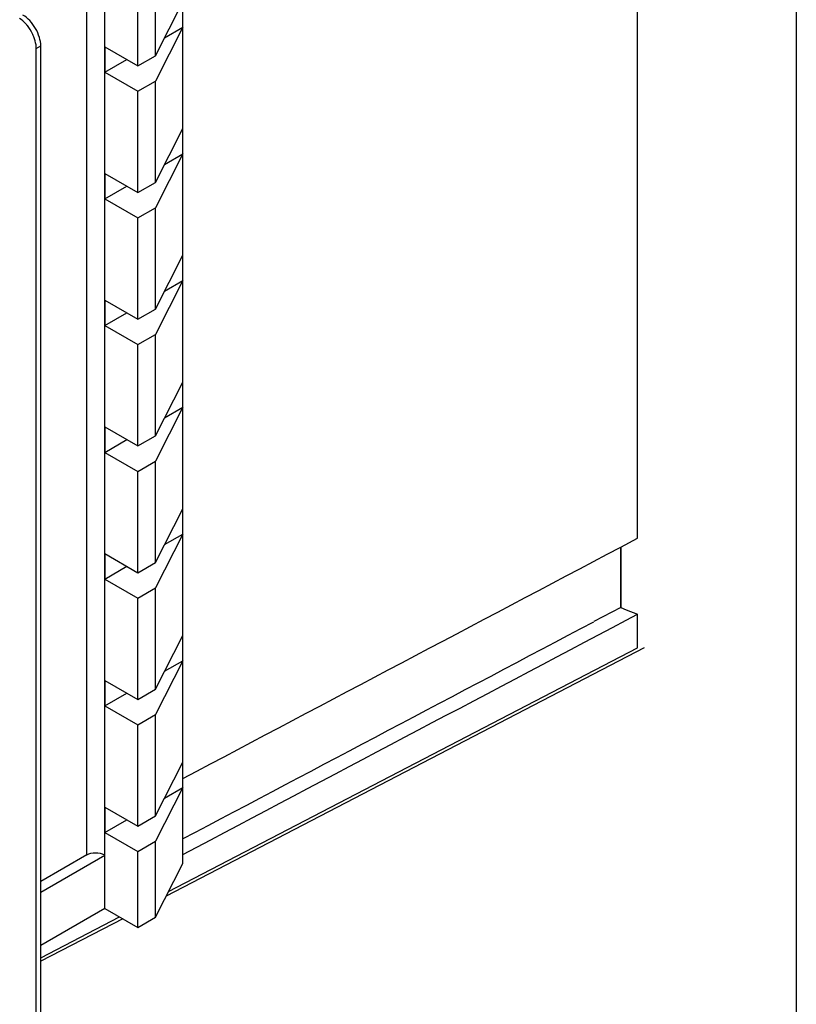
# Model space of a CAD drawing. Units: inches. Extents: x 0 to 151, y 0 to 98.
# Drawn here: x 59 to 60, y 37 to 39 of the extents above; entities that cross this region are included whole.
import ezdxf

# ---------------------------------------------------------------- set-up
doc = ezdxf.new("R2010")
doc.units = ezdxf.units.IN
doc.header["$LTSCALE"] = 8.311111
doc.header["$MEASUREMENT"] = 0
doc.layers.get('0').update_dxf_attribs({"linetype": 'CONTINUOUS'})
doc.layers.add('ECAD_CN_392056Q01', color=7, linetype='CONTINUOUS')
doc.layers.add('LAY0002', color=7, linetype='CONTINUOUS')

msp = doc.modelspace()

# ---------------------------------------------------------------- linework, layer by layer
at = {"color": 7, "linetype": 'CONTINUOUS'}
for p, q in [((59.3733, 38.0832), (59.3733, 74.2243)), ((58.6109, 38.7042), (58.6166, 38.7075)), ((58.6166, 37.3717), (58.6166, 38.7075)), ((59.3521, 38.0719), (59.3733, 38.0832)), ((59.3521, 37.9953), (59.3521, 38.0719)), ((59.3521, 37.9953), (59.318, 37.9773)), ((59.3521, 37.9953), (59.3592, 37.9924)), ((59.3521, 37.9953), (59.3592, 37.9924)), ((59.3592, 37.9924), (59.3733, 37.9867)), ((59.3592, 37.9793), (59.3733, 37.9867)), ((59.3733, 37.9442), (59.3733, 37.9867)), ((59.3817, 37.944), (58.7755, 37.6289)), ((58.7787, 37.635), (59.3733, 37.9442)), ((58.6166, 37.5508), (58.7165, 37.6027)), ((58.7206, 37.6003), (58.6166, 37.5463))]:
    msp.add_line(p, q, dxfattribs=at)
at = {"color": 3, "linetype": 'CONTINUOUS'}
msp.add_line((58.6109, 37.3684), (58.6109, 38.7042), dxfattribs=at)
msp.add_arc((58.5801, 38.7042), 0.0308, 0.039, 3.4782, dxfattribs=at)
at = {"color": 7, "linetype": 'CONTINUOUS'}
for centre, start_param, end_param in [((-53.831, 22.4432), -1.445612, -1.444873), ((-53.831, 22.3468), -1.445612, -1.444864), ((-53.4257, 22.5808), -1.446152, -1.445458)]:
    msp.add_ellipse(centre, major_axis=(759.6942, 395.9537), ratio=0.045244, start_param=start_param, end_param=end_param, dxfattribs=at)
msp.add_open_spline([(58.6166, 38.7075), (58.6166, 38.7112), (58.6152, 38.719), (58.6103, 38.73), (58.6032, 38.7397), (58.5971, 38.7448), (58.5939, 38.7467)], degree=3, knots=[0, 0, 0, 0, 0.237021, 0.500001, 0.762981, 1, 1, 1, 1], dxfattribs=at)
at = {"color": 3, "linetype": 'CONTINUOUS'}
for points, knots in [([(58.5996, 38.7334), (58.5988, 38.7343), (58.5959, 38.7377), (58.5926, 38.7406), (58.5898, 38.7424)], [0, 0, 0, 0, 0.263486, 1, 1, 1, 1]), ([(58.6079, 38.719), (58.6074, 38.7203), (58.6052, 38.7254), (58.6022, 38.7302), (58.5996, 38.7334)], [0, 0, 0, 0, 0.249056, 1, 1, 1, 1]), ([(58.6108, 38.7061), (58.6108, 38.7071), (58.6103, 38.7115), (58.6091, 38.7159), (58.6079, 38.719)], [0, 0, 0, 0, 0.234939, 1, 1, 1, 1])]:
    msp.add_open_spline(points, degree=3, knots=knots, dxfattribs=at)
at = {"layer": 'ECAD_CN_392056Q01', "color": 7, "linetype": 'CONTINUOUS'}
for p, q in [((58.7967, 37.6705), (58.7967, 38.9242)), ((58.7619, 38.6951), (58.7619, 38.8558)), ((58.7396, 38.6823), (58.7396, 38.843)), ((58.6972, 38.7992), (58.6972, 37.6813)), ((58.6749, 37.6813), (58.6749, 38.7863)), ((58.7619, 38.6951), (58.7967, 38.7634)), ((58.7967, 38.7313), (58.7619, 38.663)), ((58.7735, 38.7179), (58.7967, 38.7313)), ((58.6979, 38.7064), (58.7396, 38.6823)), ((58.6979, 38.7064), (58.6979, 38.6742)), ((58.6979, 38.6742), (58.7257, 38.6903)), ((58.7396, 38.6823), (58.7619, 38.6951)), ((58.6979, 38.6742), (58.7396, 38.6501)), ((58.7396, 38.6501), (58.7619, 38.663)), ((58.7619, 38.5344), (58.7619, 38.663)), ((58.7396, 38.5215), (58.7396, 38.6501)), ((58.7619, 38.5344), (58.7967, 38.6027)), ((58.7967, 38.5706), (58.7619, 38.5022)), ((58.7735, 38.5572), (58.7967, 38.5706)), ((58.6979, 38.5456), (58.7396, 38.5215)), ((58.6979, 38.5456), (58.6979, 38.5135)), ((58.7396, 38.5215), (58.7619, 38.5344)), ((58.6979, 38.5135), (58.7257, 38.5296)), ((58.6979, 38.5135), (58.7396, 38.4894)), ((58.7396, 38.4894), (58.7619, 38.5022)), ((58.7619, 38.3737), (58.7619, 38.5022)), ((58.7396, 38.3608), (58.7396, 38.4894)), ((58.7619, 38.3737), (58.7967, 38.442)), ((58.7967, 38.4098), (58.7619, 38.3415)), ((58.7735, 38.3964), (58.7967, 38.4098)), ((58.6979, 38.3849), (58.7396, 38.3608)), ((58.6979, 38.3849), (58.6979, 38.3528)), ((58.7396, 38.3608), (58.7619, 38.3737)), ((58.6979, 38.3528), (58.7257, 38.3688)), ((58.6979, 38.3528), (58.7396, 38.3287)), ((58.7396, 38.3287), (58.7619, 38.3415)), ((58.7619, 38.2129), (58.7619, 38.3415)), ((58.7396, 38.2001), (58.7396, 38.3287)), ((58.7619, 38.2129), (58.7967, 38.2812)), ((58.7967, 38.2491), (58.7619, 38.1808)), ((58.7735, 38.2357), (58.7967, 38.2491)), ((58.6979, 38.2242), (58.7396, 38.2001)), ((58.6979, 38.2242), (58.6979, 38.192)), ((58.7396, 38.2001), (58.7619, 38.2129)), ((58.6979, 38.192), (58.7257, 38.2081)), ((58.6979, 38.192), (58.7396, 38.1679)), ((58.7396, 38.1679), (58.7619, 38.1808)), ((58.7619, 38.0522), (58.7619, 38.1808)), ((58.7396, 38.0393), (58.7396, 38.1679)), ((58.7619, 38.0522), (58.7967, 38.1205)), ((58.7967, 38.0884), (58.7619, 38.0201)), ((58.7735, 38.075), (58.7967, 38.0884)), ((58.6979, 38.0635), (58.7396, 38.0393)), ((58.6979, 38.0635), (58.6979, 38.0313)), ((58.6979, 38.0313), (58.7257, 38.0474)), ((58.7396, 38.0393), (58.7619, 38.0522)), ((58.6979, 38.0313), (58.7396, 38.0072)), ((58.7396, 38.0072), (58.7619, 38.0201)), ((58.7619, 37.8915), (58.7619, 38.0201)), ((58.7396, 37.8786), (58.7396, 38.0072)), ((58.7619, 37.8915), (58.7967, 37.9598)), ((58.7967, 37.9276), (58.7619, 37.8593)), ((58.7735, 37.9142), (58.7967, 37.9276)), ((58.6979, 37.9027), (58.7396, 37.8786)), ((58.6979, 37.9027), (58.6979, 37.8706)), ((58.6979, 37.8706), (58.7257, 37.8867)), ((58.7396, 37.8786), (58.7619, 37.8915)), ((58.6979, 37.8706), (58.7396, 37.8465)), ((58.7396, 37.8465), (58.7619, 37.8593)), ((58.7619, 37.7307), (58.7619, 37.8593)), ((58.7396, 37.7179), (58.7396, 37.8465)), ((58.7619, 37.7307), (58.7967, 37.7991)), ((58.7967, 37.7669), (58.7619, 37.6986)), ((58.7735, 37.7535), (58.7967, 37.7669)), ((58.6979, 37.742), (58.7396, 37.7179)), ((58.6979, 37.742), (58.6979, 37.7099)), ((58.6979, 37.7099), (58.7257, 37.7259)), ((58.7396, 37.7179), (58.7619, 37.7307)), ((58.6979, 37.7099), (58.7396, 37.6857)), ((58.7396, 37.6857), (58.7619, 37.6986)), ((58.7619, 37.6022), (58.7619, 37.6986)), ((58.7396, 37.5893), (58.7396, 37.6857)), ((58.6749, 37.6813), (58.6166, 37.6476)), ((58.6166, 37.634), (58.6979, 37.6809)), ((58.6979, 37.6809), (58.6972, 37.6813)), ((58.6979, 37.6134), (58.6979, 37.6809)), ((58.7619, 37.6022), (58.7967, 37.6705)), ((58.6979, 37.6134), (58.6166, 37.5665)), ((58.6979, 37.6134), (58.7396, 37.5893)), ((58.7396, 37.5893), (58.7619, 37.6022))]:
    msp.add_line(p, q, dxfattribs=at)
msp.add_open_spline([(58.6749, 37.6813), (58.6782, 37.6832), (58.6861, 37.6847), (58.6939, 37.6832), (58.6972, 37.6813)], degree=3, knots=[0, 0, 0, 0, 0.5, 1, 1, 1, 1], dxfattribs=at)
at = {"layer": 'LAY0002', "color": 7, "linetype": 'CONTINUOUS'}
msp.add_line((59.5748, 49.6086), (59.5748, 33.5357), dxfattribs=at)
at = {"layer": 'LAY0002', "color": 6, "linetype": 'CONTINUOUS'}
msp.add_line((59.3521, 38.0719), (59.3521, 37.9953), dxfattribs=at)

doc.saveas('drawing.dxf')
